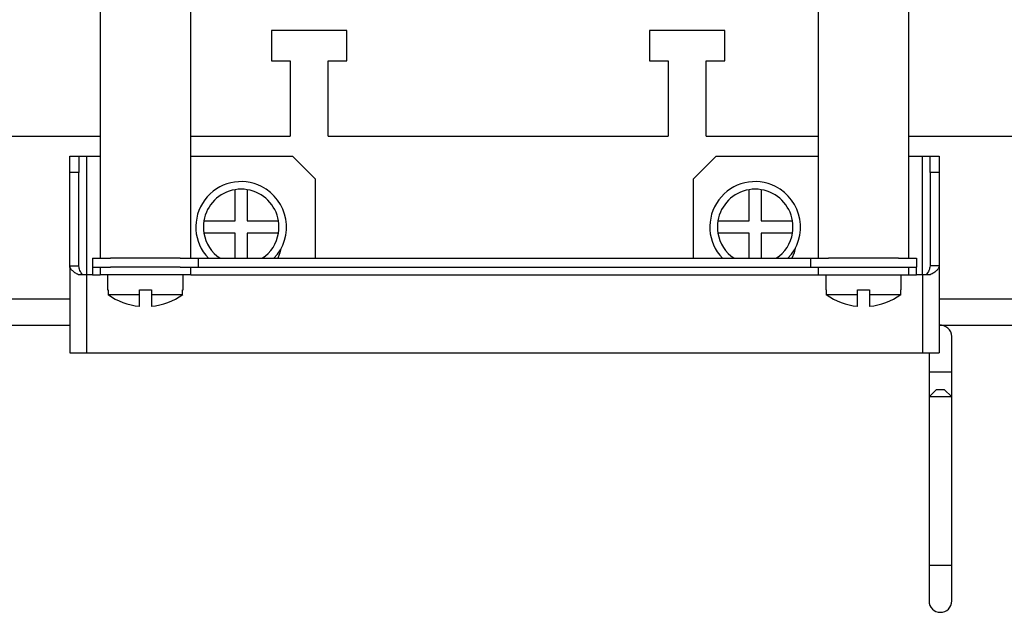
# Model space of a CAD drawing. Units: millimetres. Extents: x 1553 to 4457, y 2026 to 4438.
# Drawn here: x 3674 to 3804, y 3375 to 3454 of the extents above; entities that cross this region are included whole.
import ezdxf

# ---------------------------------------------------------------- set-up
doc = ezdxf.new("R2010")
doc.units = ezdxf.units.MM

msp = doc.modelspace()

# ---------------------------------------------------------------- linework, layer by layer
at = {"linetype": 'Continuous', "lineweight": 25}
for p, q in [((3684.72, 3466.19), (3684.72, 3422.06)), ((3696.72, 3422.06), (3696.72, 3466.19)), ((3779.72, 3466.19), (3779.72, 3422.06)), ((3791.72, 3422.06), (3791.72, 3466.19)), ((3707.39, 3452.2), (3707.39, 3448.2)), ((3717.39, 3452.2), (3707.39, 3452.2)), ((3717.39, 3448.2), (3717.39, 3452.2)), ((3757.39, 3452.2), (3757.39, 3448.2)), ((3767.39, 3452.2), (3757.39, 3452.2)), ((3767.39, 3448.2), (3767.39, 3452.2)), ((3707.39, 3448.2), (3709.89, 3448.2)), ((3709.89, 3448.2), (3709.89, 3438.2)), ((3714.89, 3448.2), (3717.39, 3448.2)), ((3714.89, 3438.2), (3714.89, 3448.2)), ((3757.39, 3448.2), (3759.89, 3448.2)), ((3759.89, 3448.2), (3759.89, 3438.2)), ((3764.89, 3448.2), (3767.39, 3448.2)), ((3764.89, 3438.2), (3764.89, 3448.2)), ((3649.89, 3438.2), (3684.72, 3438.2)), ((3696.72, 3438.2), (3709.89, 3438.2)), ((3714.89, 3438.2), (3759.89, 3438.2)), ((3764.89, 3438.2), (3779.72, 3438.2)), ((3791.72, 3438.2), (3824.89, 3438.2)), ((3680.72, 3435.56), (3681.92, 3435.56)), ((3680.72, 3433.43), (3680.72, 3435.56)), ((3681.92, 3435.56), (3681.92, 3433.43)), ((3681.92, 3435.56), (3682.92, 3435.56)), ((3682.92, 3435.56), (3684.72, 3435.56)), ((3682.92, 3435.56), (3682.92, 3419.86)), ((3696.72, 3435.56), (3710.2, 3435.56)), ((3710.2, 3435.56), (3713.2, 3432.56)), ((3763.23, 3432.56), (3766.23, 3435.56)), ((3766.23, 3435.56), (3779.72, 3435.56)), ((3791.72, 3435.56), (3793.52, 3435.56)), ((3793.52, 3435.56), (3794.52, 3435.56)), ((3793.52, 3419.86), (3793.52, 3435.56)), ((3794.52, 3435.56), (3795.72, 3435.56)), ((3794.52, 3433.43), (3794.52, 3435.56)), ((3795.72, 3435.56), (3795.72, 3433.43)), ((3680.72, 3421.05), (3680.72, 3433.43)), ((3681.92, 3433.43), (3680.72, 3433.43)), ((3681.92, 3421.05), (3681.92, 3433.43)), ((3713.2, 3432.56), (3713.2, 3422.06)), ((3763.23, 3422.06), (3763.23, 3432.56)), ((3794.52, 3433.43), (3794.52, 3421.05)), ((3795.72, 3433.43), (3794.52, 3433.43)), ((3795.72, 3433.43), (3795.72, 3421.05)), ((3702.59, 3427), (3702.59, 3431.14)), ((3704.19, 3431.14), (3704.19, 3427)), ((3770.59, 3427), (3770.59, 3431.14)), ((3772.19, 3431.14), (3772.19, 3427)), ((3698.45, 3427), (3702.59, 3427)), ((3704.19, 3427), (3708.32, 3427)), ((3766.45, 3427), (3770.59, 3427)), ((3772.19, 3427), (3776.32, 3427)), ((3702.59, 3425.4), (3698.45, 3425.4)), ((3702.59, 3422.06), (3702.59, 3425.4)), ((3704.19, 3425.4), (3704.19, 3422.06)), ((3708.32, 3425.4), (3704.19, 3425.4)), ((3770.59, 3425.4), (3766.45, 3425.4)), ((3770.59, 3422.06), (3770.59, 3425.4)), ((3772.19, 3425.4), (3772.19, 3422.06)), ((3776.32, 3425.4), (3772.19, 3425.4)), ((3683.72, 3422.06), (3683.72, 3420.86)), ((3683.72, 3422.06), (3686.1, 3422.06)), ((3690.54, 3422.06), (3686.1, 3422.06)), ((3695.33, 3422.06), (3690.54, 3422.06)), ((3695.33, 3422.06), (3697.72, 3422.06)), ((3697.72, 3422.06), (3697.72, 3420.86)), ((3697.72, 3422.06), (3778.72, 3422.06)), ((3778.72, 3422.06), (3778.72, 3420.86)), ((3778.72, 3422.06), (3781.1, 3422.06)), ((3786.53, 3422.06), (3781.1, 3422.06)), ((3790.33, 3422.06), (3786.53, 3422.06)), ((3790.33, 3422.06), (3792.72, 3422.06)), ((3792.72, 3422.06), (3792.72, 3420.86)), ((3680.72, 3421.05), (3680.72, 3409.56)), ((3680.72, 3421.05), (3681.92, 3421.05)), ((3683.72, 3420.86), (3686.1, 3420.86)), ((3683.72, 3420.86), (3683.72, 3419.86)), ((3684.72, 3420.86), (3684.72, 3419.86)), ((3695.33, 3420.86), (3686.1, 3420.86)), ((3695.33, 3420.86), (3697.72, 3420.86)), ((3696.72, 3419.86), (3696.72, 3420.86)), ((3697.72, 3420.86), (3778.72, 3420.86)), ((3778.72, 3420.86), (3781.1, 3420.86)), ((3779.72, 3420.86), (3779.72, 3419.86)), ((3781.1, 3420.86), (3790.33, 3420.86)), ((3790.33, 3420.86), (3792.72, 3420.86)), ((3791.72, 3419.86), (3791.72, 3420.86)), ((3792.72, 3419.86), (3792.72, 3420.86)), ((3795.72, 3421.05), (3794.52, 3421.05)), ((3795.72, 3421.05), (3795.72, 3409.56)), ((3682.92, 3419.86), (3681.87, 3419.86)), ((3682.92, 3419.86), (3682.92, 3409.56)), ((3683.72, 3419.86), (3682.92, 3419.86)), ((3683.72, 3419.86), (3684.72, 3419.86)), ((3696.72, 3419.86), (3684.72, 3419.86)), ((3685.72, 3419.86), (3685.72, 3417.86)), ((3695.72, 3417.86), (3695.72, 3419.86)), ((3696.72, 3419.86), (3779.72, 3419.86)), ((3779.72, 3419.86), (3791.72, 3419.86)), ((3780.72, 3419.86), (3780.72, 3417.86)), ((3790.72, 3417.86), (3790.72, 3419.86)), ((3791.72, 3419.86), (3792.72, 3419.86)), ((3793.52, 3419.86), (3792.72, 3419.86)), ((3793.52, 3419.86), (3793.52, 3409.56)), ((3794.56, 3419.86), (3793.52, 3419.86)), ((3639.89, 3416.7), (3680.72, 3416.7)), ((3685.72, 3417.86), (3685.78, 3417.86)), ((3685.78, 3417.86), (3685.78, 3417.24)), ((3689.92, 3417.24), (3685.78, 3417.24)), ((3689.92, 3417.86), (3691.52, 3417.86)), ((3689.92, 3417.24), (3689.92, 3417.86)), ((3689.92, 3415.69), (3689.92, 3417.24)), ((3691.52, 3417.86), (3691.52, 3417.24)), ((3695.65, 3417.24), (3691.52, 3417.24)), ((3691.52, 3417.24), (3691.52, 3415.69)), ((3695.65, 3417.86), (3695.72, 3417.86)), ((3695.65, 3417.24), (3695.65, 3417.86)), ((3780.72, 3417.86), (3780.78, 3417.86)), ((3780.78, 3417.86), (3780.78, 3417.24)), ((3784.92, 3417.24), (3780.78, 3417.24)), ((3784.92, 3417.86), (3786.52, 3417.86)), ((3784.92, 3417.24), (3784.92, 3417.86)), ((3784.92, 3415.69), (3784.92, 3417.24)), ((3786.52, 3417.86), (3786.52, 3417.24)), ((3790.65, 3417.24), (3786.52, 3417.24)), ((3786.52, 3417.24), (3786.52, 3415.69)), ((3790.65, 3417.86), (3790.72, 3417.86)), ((3790.65, 3417.24), (3790.65, 3417.86)), ((3795.72, 3416.7), (3870.72, 3416.7)), ((3639.89, 3413.2), (3680.72, 3413.2)), ((3795.72, 3413.2), (3870.72, 3413.2)), ((3797.39, 3407), (3797.39, 3411.7)), ((3680.72, 3409.56), (3682.92, 3409.56)), ((3682.92, 3409.56), (3793.52, 3409.56)), ((3793.52, 3409.56), (3795.72, 3409.56)), ((3794.39, 3409.56), (3794.39, 3407)), ((3794.39, 3407), (3794.39, 3403.7)), ((3797.39, 3407), (3794.39, 3407)), ((3797.39, 3403.7), (3797.39, 3407)), ((3795.39, 3404.7), (3794.39, 3403.7)), ((3794.39, 3403.7), (3794.39, 3381.4)), ((3797.39, 3403.7), (3794.39, 3403.7)), ((3795.39, 3404.7), (3796.39, 3404.7)), ((3797.39, 3403.7), (3796.39, 3404.7)), ((3797.39, 3381.4), (3797.39, 3403.7)), ((3794.39, 3381.4), (3794.39, 3376.7)), ((3797.39, 3381.4), (3794.39, 3381.4)), ((3797.39, 3376.7), (3797.39, 3381.4))]:
    msp.add_line(p, q, dxfattribs=at)
at = {"linetype": 'Continuous', "lineweight": 25, "flags": 128}
for points in [[(3708.63, 3423.29), (3708.52, 3422.79), (3708.23, 3422.06)], [(3776.68, 3423.38), (3776.55, 3422.79), (3776.26, 3422.06)]]:
    msp.add_lwpolyline(points, dxfattribs=at)
at = {"linetype": 'Continuous', "lineweight": 25}
for centre, radius, start, end in [((3703.39, 3426.2), 6, 63.1987, 223.6993), ((3703.39, 3426.2), 5, 99.2069, 170.7931), ((3703.39, 3426.2), 5, 80.7931, 99.2069), ((3703.39, 3426.2), 5, 9.2069, 80.7931), ((3703.39, 3426.2), 6, 316.3007, 63.1987), ((3771.39, 3426.2), 6, 63.1987, 223.6993), ((3771.39, 3426.2), 5, 99.2069, 170.7931), ((3771.39, 3426.2), 5, 80.7931, 99.2069), ((3771.39, 3426.2), 5, 9.2069, 80.7931), ((3771.39, 3426.2), 6, 316.3007, 63.1987), ((3703.39, 3426.2), 5, 170.7931, 189.2069), ((3703.39, 3426.2), 5, 350.7931, 9.2069), ((3771.39, 3426.2), 5, 170.7931, 189.2069), ((3771.39, 3426.2), 5, 350.7931, 9.2069), ((3703.39, 3426.2), 5, 189.2069, 236.0012), ((3703.39, 3426.2), 5, 303.9988, 350.7931), ((3771.39, 3426.2), 5, 189.2069, 236.0012), ((3771.39, 3426.2), 5, 303.9988, 350.7931), ((3690.72, 3424.12), 8.46, 234.3208, 264.5753), ((3690.72, 3424.12), 8.46, 275.4247, 305.6792), ((3785.72, 3424.12), 8.46, 234.3208, 264.5753), ((3785.72, 3424.12), 8.46, 275.4247, 305.6792), ((3795.89, 3411.7), 1.5, 360, 96.585), ((3795.89, 3376.7), 1.5, 180, 360)]:
    msp.add_arc(centre, radius, start, end, dxfattribs=at)
for points, knots in [([(3681.87, 3419.86), (3681.7, 3419.96), (3681.37, 3420.15), (3681.01, 3420.45), (3680.76, 3420.75), (3680.73, 3420.95), (3680.72, 3421.05)], [0, 0, 0, 0, 0.249994, 0.499994, 0.749998, 1, 1, 1, 1]), ([(3682.44, 3419.86), (3682.29, 3420.05), (3682, 3420.45), (3681.94, 3420.85), (3681.92, 3421.05)], [0, 0, 0, 0, 0.499999, 1, 1, 1, 1]), ([(3794.52, 3421.05), (3794.49, 3420.85), (3794.44, 3420.45), (3794.14, 3420.05), (3793.99, 3419.86)], [0, 0, 0, 0, 0.500006, 1, 1, 1, 1]), ([(3795.72, 3421.05), (3795.7, 3420.95), (3795.67, 3420.75), (3795.43, 3420.45), (3795.06, 3420.15), (3794.73, 3419.96), (3794.56, 3419.86)], [0, 0, 0, 0, 0.250002, 0.500005, 0.749998, 1, 1, 1, 1])]:
    msp.add_open_spline(points, degree=3, knots=knots, dxfattribs=at)

doc.saveas('drawing.dxf')
